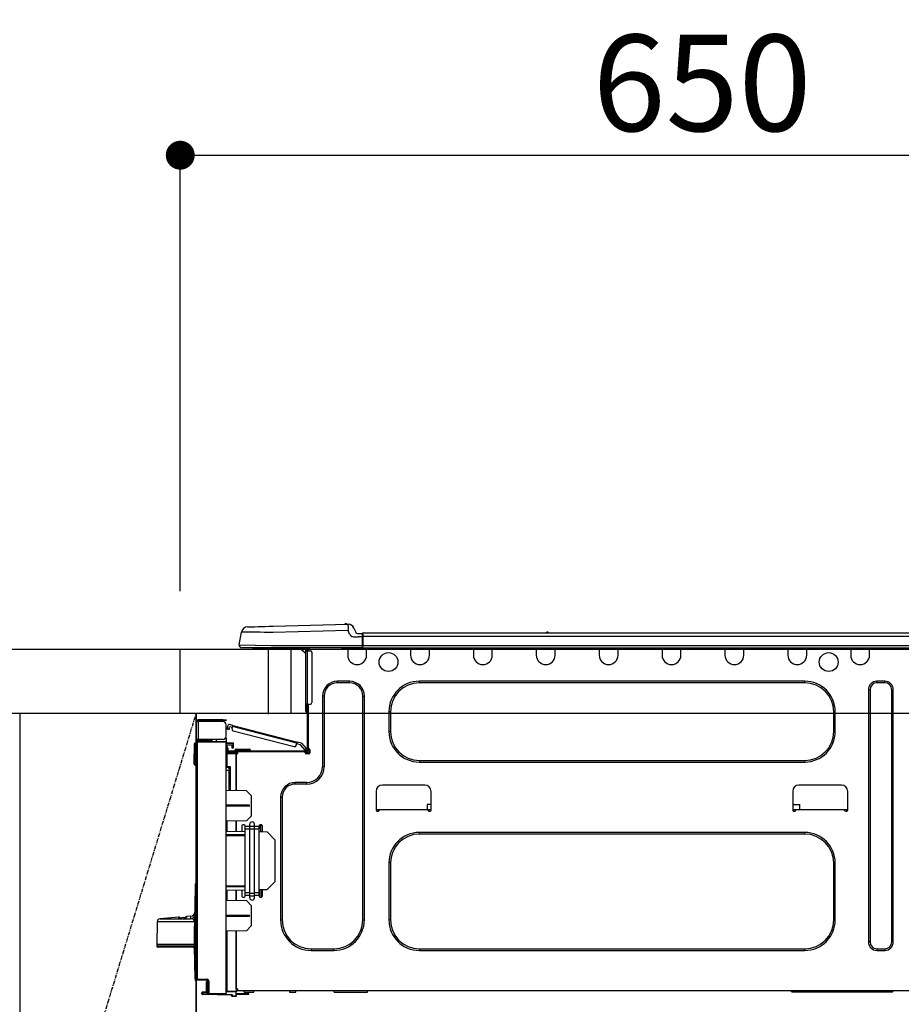
# Model space of a CAD drawing. Units: millimetres. Extents: x -109 to 26472, y -120 to 8847.
# Drawn here: x 16334 to 16883, y 2676 to 3289 of the extents above; entities that cross this region are included whole.
import ezdxf

# ---------------------------------------------------------------- set-up
doc = ezdxf.new("R2010")
doc.units = ezdxf.units.MM
doc.linetypes.add('CENTER', pattern=[2, 1.25, -0.25, 0.25, -0.25])
doc.layers.get('DEFPOINTS').update_dxf_attribs({"color": 146})
for name, color, linetype in [('120-キャビネット（外）', 7, 'Continuous'), ('123-扉向き', 231, 'CENTER'), ('126-甲板', 2, 'Continuous'), ('150-機器', 8, 'Continuous'), ('166-寸法B', 11, 'Continuous')]:
    doc.layers.add(name, color=color, linetype=linetype)
doc.styles.add('KH001', font='txt')
doc.dimstyles.new('KH1xx030', dxfattribs={"dimscale": 30, "dimtxt": 2, "dimasz": 0.6, "dimexe": 0.3, "dimexo": 1.2, "dimgap": 0.5, "dimtad": 3, "dimdec": 1, "dimdsep": 46, "dimlunit": 6, "dimtxsty": 'KH001', "dimblk": 'DOT', "dimcen": 1, "dimdle": 1, "dimclrd": 256, "dimclre": 256, "dimclrt": 256, "dimadec": 0, "dimazin": 0, "dimtfac": 1, "dimtdec": 1, "dimtix": 1, "dimtmove": 2, "dimatfit": 3, "dimldrblk": 'CLOSEDBLANK', "dimfxl": 1, "dimtolj": 1, "dimtzin": 0, "dimlwd": -1, "dimlwe": -1, "dimarcsym": 0})

# ---------------------------------------------------------------- blocks, each defined once
blk = doc.blocks.new('_Dot')
at = {"color": 0, "linetype": 'ByBlock', "lineweight": -2}
blk.add_line((-0.5, 0), (-1, 0), dxfattribs=at)
at = {"color": 0, "linetype": 'ByBlock', "const_width": 0.5}
blk.add_lwpolyline([(-0.25, 0, 1), (0.25, 0, 1)], format="xyb", close=True, dxfattribs=at)
blk = doc.blocks.new('*D461')
at = {"layer": '166-寸法B', "transparency": 16777216}
for p, q in [((16433.68, 2932.74), (16433.68, 3213.26)), ((17083.68, 3190.33), (17083.68, 3213.26)), ((16451.68, 3204.26), (17065.68, 3204.26))]:
    blk.add_line(p, q, dxfattribs=at)
at = {"layer": 'DEFPOINTS', "color": 0, "transparency": 16777216}
for p in [(17083.68, 3204.26), (17083.68, 3154.33), (16433.68, 2896.74)]:
    blk.add_point(p, dxfattribs=at)
at = {"layer": '166-寸法B', "transparency": 16777216, "xscale": 18, "yscale": 18, "zscale": 18, "rotation": 180}
blk.add_blockref('_Dot', (16433.68, 3204.26), dxfattribs=at)
at = {"layer": '166-寸法B', "transparency": 16777216, "xscale": 18, "yscale": 18, "zscale": 18}
blk.add_blockref('_Dot', (17083.68, 3204.26), dxfattribs=at)
at = {"layer": '166-寸法B', "transparency": 16777216, "insert": (16758.68, 3249.26), "char_height": 60, "attachment_point": 5, "style": 'KH001'}
blk.add_mtext('\\A1;650', dxfattribs=at)
blk = doc.blocks.new('_ClosedBlank')
at = {"color": 0, "linetype": 'ByBlock', "lineweight": -2}
for p, q in [((-1, 0.167), (0, 0)), ((-1, 0.167), (-1, -0.167)), ((0, 0), (-1, -0.167))]:
    blk.add_line(p, q, dxfattribs=at)
blk = doc.blocks.new('HT-F6S_D')
at = {"layer": '150-機器', "color": 13, "linetype": 'Continuous'}
for p, q in [((3.67, 12.98), (3.87, 12.98)), ((3.87, 12.98), (4.46, 13)), ((4.46, 13), (5.41, 13.02)), ((5.41, 13.02), (6.72, 13.06)), ((6.72, 13.06), (8.35, 13.1)), ((8.35, 13.1), (10.25, 13.15)), ((10.25, 13.15), (12.39, 13.2)), ((12.39, 13.2), (14.7, 13.26)), ((14.7, 13.26), (17.14, 13.33)), ((17.14, 13.33), (19.64, 13.39)), ((19.64, 13.39), (66.27, 14.62)), ((66.27, 14.62), (66.27, 14.54)), ((66.27, 14.54), (66.27, 14.32)), ((66.27, 14.32), (66.28, 13.96)), ((66.28, 13.96), (66.3, 13.47)), ((66.3, 13.47), (66.31, 12.88)), ((66.31, 12.88), (66.33, 12.2)), ((66.37, 14.62), (66.37, 14.62)), ((-1.45, 1.72), (-0.08, 9.72)), ((0.12, 9.72), (-0.08, 9.72)), ((0.72, 9.71), (0.12, 9.72)), ((1.71, 9.7), (0.72, 9.71)), ((3.06, 9.68), (1.71, 9.7)), ((4.76, 9.66), (3.06, 9.68)), ((6.76, 9.64), (4.76, 9.66)), ((9.02, 9.61), (6.76, 9.64)), ((11.5, 9.58), (9.02, 9.61)), ((14.15, 9.55), (11.5, 9.58)), ((16.92, 9.51), (14.15, 9.55)), ((19.74, 9.48), (16.92, 9.51)), ((66.37, 10.7), (19.74, 9.48)), ((66.33, 12.2), (66.35, 11.46)), ((66.35, 11.46), (66.37, 10.7)), ((67.28, 8.51), (66.37, 10.7)), ((67.28, 8.51), (67.81, 7.65)), ((67.81, 7.65), (68.43, 7.2)), ((68.43, 7.2), (69.74, 6.87)), ((69.74, 6.87), (72.7, 6.85)), ((69.98, 12.21), (70.9, 10.02)), ((69.98, 12.21), (70.9, 10.02)), ((69.98, 12.21), (69.98, 12.21)), ((70.9, 10.02), (70.9, 10.02)), ((72.7, 8.81), (75.31, 8.81)), ((75.31, 6.85), (72.7, 6.85)), ((75.31, 7.24), (75.31, 8.91)), ((75.31, 8.81), (75.31, 7.24)), ((75.31, 8.32), (75.31, 7.24)), ((75.31, 0.59), (75.31, 7.24)), ((75.61, 7.24), (75.31, 7.24)), ((75.61, 9.2), (429.43, 9.2)), ((75.61, 9.2), (75.61, 9.17)), ((75.61, 9.17), (75.61, 9.05)), ((75.61, 9.05), (75.61, 8.87)), ((75.61, 8.87), (75.61, 8.63)), ((75.61, 8.63), (75.61, 8.33)), ((75.61, 8.33), (75.61, 7.99)), ((75.61, 7.99), (75.61, 7.63)), ((75.61, 7.63), (75.61, 7.24)), ((75.61, 7.24), (75.61, 1.47)), ((75.61, 7.24), (429.43, 7.24)), ((189.82, 9.4), (191.08, 9.4)), ((190.4, 9.69), (190.49, 9.69)), ((190.49, 9.69), (190.49, 9.69)), ((-1.45, 1.72), (18.37, 1.47)), ((18.37, 0), (0, 0)), ((8.76, -0.88), (8.76, 0)), ((18.37, 1.47), (75.31, 1.47)), ((75.31, 0), (18.37, 0)), ((38.13, 0), (38.13, -0.88)), ((62.47, -0.74), (62.44, 0)), ((64.43, -0.69), (64.4, 0)), ((66.08, 0), (66.08, -0.69)), ((66.67, 0), (66.67, -0.1)), ((67.34, 0), (67.34, -0.1)), ((67.34, 0), (67.34, -0.1)), ((70.6, -0.1), (70.59, 0)), ((70.6, -0.1), (70.59, 0)), ((71.58, -0.1), (71.57, 0)), ((71.58, -0.1), (71.57, 0)), ((71.58, -0.1), (71.57, 0)), ((71.58, -0.1), (71.57, 0)), ((71.57, 0), (71.58, -0.1)), ((71.57, 0), (71.58, -0.1)), ((71.57, 0), (71.58, -0.1)), ((71.57, 0), (71.58, -0.1)), ((73.54, -0.1), (73.53, 0)), ((75.31, 0.59), (75.31, 0)), ((75.31, 0), (429.72, 0)), ((75.61, 1.47), (429.43, 1.47)), ((77.24, -0.1), (77.24, 0)), ((77.83, -0.69), (77.83, 0)), ((105.24, 0), (105.24, -0.69)), ((105.83, 0), (105.83, -0.1)), ((116.41, -0.1), (116.41, 0)), ((116.99, -0.69), (116.99, 0)), ((144.41, 0), (144.41, -0.69)), ((144.99, 0), (144.99, -0.1)), ((155.57, -0.1), (155.57, 0)), ((156.15, -0.69), (156.15, 0)), ((183.57, 0), (183.57, -0.69)), ((184.15, 0), (184.15, -0.1)), ((194.73, -0.1), (194.73, 0)), ((195.31, -0.69), (195.31, 0)), ((222.73, 0), (222.73, -0.69)), ((223.31, 0), (223.31, -0.1)), ((233.89, -0.1), (233.89, 0)), ((234.48, -0.69), (234.48, 0)), ((261.89, 0), (261.89, -0.69)), ((262.48, 0), (262.48, -0.1)), ((273.05, -0.1), (273.05, 0)), ((273.64, -0.69), (273.64, 0)), ((301.05, 0), (301.05, -0.69)), ((301.64, 0), (301.64, -0.1)), ((312.21, -0.1), (312.21, 0)), ((312.8, -0.69), (312.8, 0)), ((340.21, 0), (340.21, -0.69)), ((340.8, 0), (340.8, -0.1)), ((351.37, -0.1), (351.37, 0)), ((351.96, -0.69), (351.96, 0)), ((379.37, 0), (379.37, -0.69)), ((379.96, 0), (379.96, -0.1)), ((390.53, -0.1), (390.53, 0)), ((391.12, -0.69), (391.12, 0)), ((8.76, -0.88), (7.78, -0.88)), ((38.13, -0.88), (8.76, -0.88)), ((37.01, -0.88), (39.94, -3.82)), ((37.27, -0.88), (39.94, -3.56)), ((39.94, -0.88), (38.13, -0.88)), ((39.94, -1.86), (39.94, -0.88)), ((39.94, -35.15), (39.94, -1.86)), ((39.94, -1.86), (40.92, -1.86)), ((40.53, -0.1), (40.73, -0.1)), ((40.73, -0.1), (40.73, -0.29)), ((40.92, -0.49), (40.92, -0.88)), ((40.92, -0.88), (40.92, -1.86)), ((40.92, -1.86), (40.92, -35.15)), ((40.92, -1.86), (42.88, -1.86)), ((41.51, -0.2), (41.51, -1.86)), ((42.1, -0.2), (41.51, -0.2)), ((43.86, -2.84), (43.86, -34.17)), ((64.43, -0.69), (62.47, -0.74)), ((65, -0.67), (64.43, -0.69)), ((65.55, -0.66), (65, -0.67)), ((66.06, -0.65), (65.55, -0.66)), ((66.08, -0.64), (65.62, -0.66)), ((66.08, -0.64), (66.06, -0.65)), ((66.08, -0.69), (77.83, -0.69)), ((66.08, -0.69), (66.08, -4.6)), ((66.67, -0.1), (77.24, -0.1)), ((77.83, -4.6), (77.83, -0.69)), ((105.24, -0.69), (116.99, -0.69)), ((105.24, -0.69), (105.24, -4.6)), ((105.83, -0.1), (116.41, -0.1)), ((116.99, -4.6), (116.99, -0.69)), ((144.41, -0.69), (156.15, -0.69)), ((144.41, -0.69), (144.41, -4.6)), ((144.99, -0.1), (155.57, -0.1)), ((156.15, -4.6), (156.15, -0.69)), ((183.57, -0.69), (195.31, -0.69)), ((183.57, -0.69), (183.57, -4.6)), ((184.15, -0.1), (194.73, -0.1)), ((195.31, -4.6), (195.31, -0.69)), ((222.73, -0.69), (234.48, -0.69)), ((222.73, -0.69), (222.73, -4.6)), ((223.31, -0.1), (233.89, -0.1)), ((234.48, -4.6), (234.48, -0.69)), ((261.89, -0.69), (273.64, -0.69)), ((261.89, -0.69), (261.89, -4.6)), ((262.48, -0.1), (273.05, -0.1)), ((273.64, -4.6), (273.64, -0.69)), ((301.05, -0.69), (312.8, -0.69)), ((301.05, -0.69), (301.05, -4.6)), ((301.64, -0.1), (312.21, -0.1)), ((312.8, -4.6), (312.8, -0.69)), ((340.21, -0.69), (351.96, -0.69)), ((340.21, -0.69), (340.21, -4.6)), ((340.8, -0.1), (351.37, -0.1)), ((351.96, -4.6), (351.96, -0.69)), ((379.37, -0.69), (391.12, -0.69)), ((379.37, -0.69), (379.37, -4.6)), ((379.96, -0.1), (390.53, -0.1)), ((391.12, -4.6), (391.12, -0.69)), ((67.26, -20.85), (59.62, -20.85)), ((59.62, -21.83), (59.62, -20.85)), ((67.26, -21.83), (59.62, -21.83)), ((67.26, -21.83), (67.26, -20.85)), ((350.78, -20.85), (110.73, -20.85)), ((110.73, -21.83), (110.73, -20.85)), ((350.78, -21.83), (110.73, -21.83)), ((350.78, -21.83), (350.78, -20.85)), ((400.62, -20.85), (395.72, -20.85)), ((395.72, -21.83), (395.72, -20.85)), ((400.62, -21.83), (395.72, -21.83)), ((400.62, -21.83), (400.62, -20.85)), ((50.42, -30.06), (50.42, -74.11)), ((51.4, -30.06), (50.42, -30.06)), ((51.4, -30.06), (51.4, -74.11)), ((75.48, -30.06), (76.46, -30.06)), ((75.48, -169.47), (75.48, -30.06)), ((76.46, -169.47), (76.46, -30.06)), ((390.43, -26.14), (390.43, -183.17)), ((391.41, -26.14), (390.43, -26.14)), ((391.41, -26.14), (391.41, -183.17)), ((404.92, -183.17), (404.92, -26.14)), ((404.92, -26.14), (405.9, -26.14)), ((405.9, -183.17), (405.9, -26.14)), ((39.94, -37.5), (39.94, -35.15)), ((40.92, -35.15), (39.94, -35.15)), ((40.73, -35.15), (40.73, -37.5)), ((40.92, -35.15), (40.92, -63.73)), ((40.92, -35.15), (42.88, -35.15)), ((41.51, -35.15), (41.51, -63.05)), ((39.94, -37.5), (40.73, -37.5)), ((39.94, -39.65), (39.94, -37.5)), ((40.73, -37.5), (40.92, -37.5)), ((40.73, -37.5), (40.73, -40.43)), ((40.73, -40.43), (40.92, -40.43)), ((91.73, -39.85), (91.73, -52.18)), ((92.71, -39.85), (91.73, -39.85)), ((92.71, -39.85), (92.71, -52.18)), ((368.8, -39.85), (369.78, -39.85)), ((368.8, -52.18), (368.8, -39.85)), ((369.78, -52.18), (369.78, -39.85)), ((-28.2, -45.9), (-28.2, -46)), ((-28.2, -57.06), (-28.2, -46)), ((-28.2, -46), (-27.12, -46)), ((-27.61, -45.9), (-27.61, -46)), ((-11.55, -44.82), (-27.12, -44.82)), ((-27.12, -45.41), (-11.55, -45.41)), ((-27.12, -46), (-27.12, -57.06)), ((-11.55, -46), (-27.12, -46)), ((-17.82, -45.41), (-17.82, -46)), ((-13.12, -46), (-13.12, -45.41)), ((-11.55, -45.41), (-11.55, -44.82)), ((-11.55, -44.82), (-9.59, -44.82)), ((-9.59, -45.41), (-11.55, -45.41)), ((-9.59, -44.82), (-9.59, -45.41)), ((-9.59, -55.1), (-9.59, -47.95)), ((-8.8, -49.81), (-8.41, -48.3)), ((-5.41, -48.46), (-7.69, -47.87)), ((-5.95, -50.55), (-5.56, -49.03)), ((-5.56, -49.03), (-5.53, -48.92)), ((34.39, -59.36), (-5.56, -49.03)), ((-5.53, -48.92), (-5.51, -48.81)), ((-5.51, -48.81), (-5.48, -48.72)), ((-5.48, -48.72), (-5.46, -48.63)), ((-5.46, -48.63), (-5.44, -48.56)), ((-5.44, -48.56), (-5.43, -48.51)), ((-5.43, -48.51), (-5.42, -48.47)), ((-5.42, -48.47), (-5.41, -48.46)), ((-5.41, -48.46), (34.54, -58.8)), ((-9.04, -50.74), (-9.02, -50.69)), ((-9.04, -50.76), (-9.04, -50.74)), ((-7.91, -51.05), (-9.04, -50.76)), ((-9.02, -50.69), (-9, -50.6)), ((-9, -50.6), (-8.97, -50.48)), ((-8.97, -50.48), (-8.93, -50.34)), ((-8.93, -50.34), (-8.89, -50.18)), ((-8.89, -50.18), (-8.85, -50)), ((-8.85, -50), (-8.8, -49.81)), ((-8.8, -49.81), (-7.66, -50.11)), ((-7.9, -51.04), (-7.91, -51.05)), ((-7.89, -50.98), (-7.9, -51.04)), ((-7.86, -50.9), (-7.89, -50.98)), ((-7.83, -50.78), (-7.86, -50.9)), ((-7.8, -50.63), (-7.83, -50.78)), ((-7.75, -50.47), (-7.8, -50.63)), ((-7.71, -50.29), (-7.75, -50.47)), ((-7.66, -50.11), (-7.71, -50.29)), ((-7.66, -50.11), (-7.42, -49.16)), ((-5.71, -49.6), (-7.42, -49.16)), ((-5.25, -51.74), (32.8, -61.58)), ((92.71, -52.18), (91.73, -52.18)), ((368.8, -52.18), (369.78, -52.18)), ((-29.47, -72.06), (-29.31, -59.71)), ((-28.98, -72.06), (-28.82, -59.71)), ((-28.82, -59.71), (-28.82, -59.23)), ((-28.82, -59.23), (-28.64, -59.23)), ((-28.64, -59.71), (-28.82, -59.71)), ((-28.64, -59.71), (-28.64, -59.23)), ((-28.64, -59.23), (-28.2, -59.32)), ((-27.12, -57.06), (-28.2, -57.06)), ((-28.2, -57.06), (-28.2, -57.16)), ((-28.2, -206.33), (-28.2, -58.88)), ((-28.2, -58.88), (-27.71, -58.88)), ((-27.71, -58.39), (-9.59, -58.23)), ((-9.59, -58.72), (-27.71, -58.88)), ((-27.71, -58.88), (-27.71, -206.33)), ((-27.61, -57.06), (-27.61, -57.16)), ((-11.55, -57.06), (-27.12, -57.06)), ((-19.87, -57.65), (-27.12, -57.65)), ((-19.87, -58.23), (-27.12, -58.23)), ((-19.87, -57.06), (-19.87, -57.51)), ((-19.45, -57.51), (-19.87, -57.51)), ((-19.87, -58.23), (-19.87, -57.65)), ((-19.87, -57.65), (-19.38, -57.65)), ((-19.38, -58.23), (-19.87, -58.23)), ((-19.45, -57.51), (-19.45, -57.06)), ((-19.38, -57.51), (-19.45, -57.51)), ((-19.38, -57.65), (-19.38, -57.06)), ((-19.38, -57.65), (-19.38, -58.23)), ((-19.38, -58.32), (-19.38, -58.23)), ((-18.51, -57.06), (-18.51, -58.31)), ((-15.71, -58.29), (-15.71, -57.06)), ((-9.59, -56.08), (-9.86, -56.08)), ((-9.66, -55.59), (-9.59, -55.59)), ((-9.59, -56.08), (-9.59, -58.23)), ((-9.59, -58.23), (-9.59, -58.72)), ((-9.59, -215.3), (-9.59, -58.72)), ((-9.59, -59.27), (-5.29, -59.2)), ((-5.29, -59.68), (-9.59, -59.76)), ((-5.29, -60.71), (-9.1, -60.77)), ((-9.1, -60.77), (-9.1, -62.36)), ((-5.87, -61.48), (-5.87, -61.09)), ((-5.36, -60.71), (-5.31, -60.88)), ((-5.31, -60.88), (-5.29, -61.09)), ((-5.29, -59.2), (-5.29, -59.68)), ((-5.29, -59.68), (-5.29, -60.71)), ((-5.29, -61.09), (-5.29, -61.48)), ((34, -60.88), (34.39, -59.36)), ((36.61, -60.55), (34.24, -59.93)), ((34.42, -59.25), (34.39, -59.36)), ((34.45, -59.15), (34.42, -59.25)), ((34.47, -59.05), (34.45, -59.15)), ((34.49, -58.96), (34.47, -59.05)), ((34.51, -58.89), (34.49, -58.96)), ((34.53, -58.84), (34.51, -58.89)), ((34.54, -58.8), (34.53, -58.81)), ((34.53, -58.81), (34.53, -58.84)), ((37.24, -59.49), (34.54, -58.8)), ((39.4, -63.51), (36.61, -60.55)), ((37.24, -59.49), (40.25, -62.71)), ((-9.11, -66.18), (-9.59, -66.18)), ((-9.11, -65.7), (-3.33, -65.59)), ((-3.33, -66.08), (-9.11, -66.18)), ((-9.11, -66.18), (-9.11, -74)), ((-9.1, -62.36), (-8.52, -62.36)), ((-9.1, -63.34), (-9.1, -62.36)), ((-8.52, -63.34), (-9.1, -63.34)), ((-9.1, -63.73), (-9.1, -63.34)), ((-9.1, -63.73), (-9.1, -65.09)), ((-9.1, -65.09), (-3.33, -65.19)), ((-8.52, -62.36), (-8.52, -63.34)), ((-8.52, -63.73), (-8.52, -63.34)), ((-8.52, -65.1), (-8.52, -64.91)), ((-8.52, -64.91), (-7.93, -64.91)), ((40.34, -64.32), (-7.93, -64.32)), ((-2.25, -64.91), (-7.93, -64.91)), ((-6.56, -64.91), (-6.56, -65.13)), ((-5.29, -61.48), (-5.87, -61.48)), ((-5.87, -62.46), (-5.87, -61.48)), ((-5.29, -62.46), (-5.87, -62.46)), ((-5.29, -61.48), (-5.29, -62.46)), ((-4.21, -63.93), (-4.21, -64.32)), ((-1.27, -63.93), (-4.21, -63.93)), ((-3.43, -63.15), (-1.27, -63.15)), ((-3.33, -65.59), (-3.33, -65.19)), ((-2.25, -65.4), (-3.33, -65.4)), ((-3.33, -65.59), (-3.33, -65.99)), ((-3.33, -65.74), (-2.32, -65.75)), ((-3.33, -88.93), (-3.33, -65.99)), ((-3.33, -65.99), (-2.74, -65.99)), ((-3.33, -66.08), (-3.33, -88.93)), ((-2.25, -65.5), (-2.25, -64.91)), ((39.65, -64.91), (-2.25, -64.91)), ((-1.27, -63.15), (2.64, -63.15)), ((-1.27, -63.15), (-1.27, -63.93)), ((-1.27, -63.93), (-1.27, -64.32)), ((2.64, -63.93), (-1.27, -63.93)), ((2.64, -63.15), (4.8, -63.15)), ((2.64, -63.15), (2.64, -63.93)), ((2.64, -63.93), (2.64, -64.32)), ((5.58, -63.93), (2.64, -63.93)), ((5.58, -63.93), (5.58, -64.32)), ((39.4, -63.51), (40.25, -62.71)), ((39.53, -63.65), (39.4, -63.51)), ((39.65, -63.78), (39.53, -63.65)), ((39.77, -63.91), (39.65, -63.78)), ((40.34, -64.91), (39.65, -64.91)), ((39.65, -65.5), (39.65, -64.91)), ((42, -65.4), (39.65, -65.4)), ((39.87, -64.01), (39.77, -63.91)), ((41.8, -65.89), (39.85, -65.89)), ((39.95, -64.1), (39.87, -64.01)), ((40.02, -64.17), (39.95, -64.1)), ((40.05, -64.21), (40.02, -64.17)), ((40.07, -64.22), (40.05, -64.21)), ((40.92, -63.42), (40.07, -64.22)), ((42.1, -65.99), (40.14, -65.99)), ((40.25, -62.71), (40.38, -62.85)), ((40.38, -62.85), (40.51, -62.98)), ((40.51, -62.98), (40.63, -63.1)), ((40.63, -63.1), (40.73, -63.21)), ((40.73, -63.21), (40.81, -63.3)), ((40.81, -63.3), (40.87, -63.37)), ((40.87, -63.37), (40.91, -63.41)), ((40.91, -63.41), (40.92, -63.42)), ((41.51, -63.05), (41.51, -63.73)), ((41.51, -63.05), (42.1, -63.05)), ((42, -63.05), (42, -65.5)), ((42.59, -63.54), (42.59, -65.5)), ((-29.47, -72.06), (-28.98, -72.06)), ((-29.46, -72.55), (-29.47, -72.06)), ((-28.98, -72.06), (-28.2, -72.06)), ((-28.97, -72.55), (-28.98, -72.06)), ((-28.97, -73.03), (-28.97, -72.55)), ((-28.97, -72.55), (-28.2, -72.55)), ((-28.2, -73.03), (-28.97, -73.03)), ((110.73, -70.2), (110.73, -71.17)), ((110.73, -70.2), (350.78, -70.2)), ((110.73, -71.17), (350.78, -71.17)), ((350.78, -70.2), (350.78, -71.17)), ((-9.11, -74), (-9.59, -74)), ((-9.59, -74.47), (-9.23, -74.48)), ((-7.64, -76.46), (-9.59, -76.43)), ((-9.11, -74), (-7.16, -74)), ((-7.64, -74.49), (-9.1, -74.49)), ((-8.34, -74.49), (-7.64, -74.51)), ((-7.64, -75.34), (-7.64, -74.49)), ((-7.64, -75.34), (-7.64, -76.46)), ((-7.64, -88.86), (-7.64, -76.46)), ((-7.16, -74), (-7.16, -88.87)), ((51.4, -74.11), (50.42, -74.11)), ((40.63, -83.9), (33.48, -83.9)), ((33.48, -84.88), (33.48, -83.9)), ((40.63, -84.88), (33.48, -84.88)), ((40.63, -84.88), (40.63, -83.9)), ((114.15, -85.57), (87.72, -85.57)), ((373.59, -85.57), (347.16, -85.57)), ((3.13, -89.05), (-9.59, -88.82)), ((6.07, -92.09), (3.13, -89.05)), ((83.8, -89.48), (83.8, -101.23)), ((118.07, -101.23), (118.07, -89.48)), ((343.24, -89.48), (343.24, -101.23)), ((377.51, -101.23), (377.51, -89.48)), ((4.9, -98.01), (-9.59, -97.93)), ((4.9, -98.67), (4.9, -98.01)), ((6.07, -92.09), (6.07, -104.8)), ((24.28, -93.1), (24.28, -169.47)), ((25.26, -93.1), (24.28, -93.1)), ((25.26, -93.1), (25.26, -169.47)), ((115.61, -97.71), (115.56, -100.64)), ((118.07, -97.71), (115.61, -97.71)), ((343.24, -97.71), (347.59, -97.71)), ((347.64, -100.64), (347.59, -97.71)), ((4.9, -98.67), (-9.59, -98.75)), ((83.8, -100.64), (85.76, -100.64)), ((84.29, -100.64), (84.27, -101.72)), ((84.29, -101.72), (85.27, -101.72)), ((85.76, -101.23), (85.76, -100.64)), ((85.76, -100.64), (116.11, -100.64)), ((116.11, -100.64), (118.07, -100.64)), ((116.11, -100.64), (116.11, -101.23)), ((116.6, -101.72), (117.58, -101.72)), ((117.6, -101.72), (117.58, -100.64)), ((343.24, -100.64), (345.2, -100.64)), ((343.73, -100.64), (343.72, -101.72)), ((343.73, -101.72), (344.71, -101.72)), ((345.2, -101.23), (345.2, -100.64)), ((345.2, -100.64), (375.55, -100.64)), ((375.55, -100.64), (377.51, -100.64)), ((375.55, -100.64), (375.55, -101.23)), ((376.04, -101.72), (377.02, -101.72)), ((377.04, -101.72), (377.02, -100.64)), ((3.08, -107.79), (-9.59, -108.01)), ((-9.11, -108), (-9.11, -114.13)), ((-3.33, -114.23), (-3.33, -107.9)), ((-3.33, -107.9), (-3.33, -114.23)), ((1.66, -110.24), (0.69, -110.24)), ((3.08, -107.79), (6.07, -104.8)), ((5.09, -111.02), (5.09, -109.89)), ((8.03, -111.02), (8.03, -109.89)), ((12.43, -110.24), (11.45, -110.24)), ((11.92, -110.24), (11.89, -111.82)), ((11.91, -114.35), (11.98, -110.24)), ((-9.59, -114.12), (2.15, -114.33)), ((-9.59, -116.29), (2.15, -116.35)), ((0.2, -110.73), (0.2, -114.29)), ((2.15, -111.36), (2.15, -110.73)), ((2.15, -113.04), (2.15, -111.36)), ((5.09, -111.36), (2.15, -111.36)), ((5.09, -113.04), (2.15, -113.04)), ((2.15, -152.53), (2.15, -113.04)), ((5.09, -111.02), (8.03, -111.02)), ((5.09, -112.7), (5.09, -111.02)), ((5.09, -152.88), (5.09, -112.7)), ((5.09, -112.7), (8.03, -112.7)), ((8.03, -112.7), (8.03, -111.02)), ((10.96, -111.36), (8.03, -111.36)), ((8.03, -152.88), (8.03, -112.7)), ((10.96, -113.04), (8.03, -113.04)), ((10.96, -110.73), (10.96, -111.36)), ((10.96, -113.04), (10.96, -111.36)), ((10.96, -152.53), (10.96, -113.04)), ((10.96, -114.48), (15.86, -114.57)), ((11.84, -114.5), (11.85, -114.35)), ((11.87, -112.78), (11.85, -114.35)), ((11.85, -114.5), (11.85, -114.35)), ((11.85, -114.35), (12.92, -114.35)), ((11.87, -112.71), (11.88, -112.62)), ((11.87, -112.76), (11.87, -112.71)), ((11.87, -112.78), (11.87, -112.76)), ((11.93, -112.78), (11.87, -112.78)), ((11.88, -112.19), (11.89, -112.01)), ((11.88, -112.36), (11.88, -112.19)), ((11.88, -112.5), (11.88, -112.36)), ((11.88, -112.62), (11.88, -112.5)), ((11.89, -111.82), (11.95, -111.82)), ((11.89, -112.01), (11.89, -111.82)), ((12.92, -110.73), (12.92, -114.52)), ((20.76, -119.64), (15.86, -114.57)), ((350.78, -115.03), (110.73, -115.03)), ((110.73, -116.01), (110.73, -115.03)), ((350.78, -116.01), (110.73, -116.01)), ((350.78, -116.01), (350.78, -115.03)), ((2.15, -117.04), (-9.59, -117.1)), ((20.76, -119.64), (20.76, -145.66)), ((91.73, -134.03), (91.73, -169.47)), ((92.71, -134.03), (91.73, -134.03)), ((92.71, -134.03), (92.71, -169.47)), ((368.8, -169.47), (368.8, -134.03)), ((368.8, -134.03), (369.78, -134.03)), ((369.78, -169.47), (369.78, -134.03)), ((-28.78, -206.41), (-28.78, -147.12)), ((-28.3, -147.12), (-28.78, -147.12)), ((-28.69, -146.82), (-28.67, -146.79)), ((-28.67, -146.79), (-28.59, -146.72)), ((-28.65, -146.78), (-28.2, -146.31)), ((-28.59, -146.72), (-28.47, -146.6)), ((-28.47, -146.6), (-28.45, -146.58)), ((-28.2, -147.01), (-28.3, -147.12)), ((-28.3, -147.12), (-28.3, -206.41)), ((15.77, -150.64), (20.76, -145.66)), ((-29.06, -169.19), (-28.78, -149.49)), ((-9.59, -148.11), (2.15, -148.17)), ((2.15, -148.86), (-9.59, -148.92)), ((2.15, -150.88), (-9.59, -151.09)), ((-9.11, -151.08), (-9.11, -157.21)), ((-3.33, -157.31), (-3.33, -150.98)), ((-3.33, -150.98), (-3.33, -157.31)), ((0.2, -150.92), (0.2, -154.78)), ((2.15, -154.22), (2.15, -152.53)), ((5.09, -152.53), (2.15, -152.53)), ((5.09, -152.88), (8.03, -152.88)), ((5.09, -154.56), (5.09, -152.88)), ((10.96, -152.53), (8.03, -152.53)), ((8.03, -154.56), (8.03, -152.88)), ((15.77, -150.64), (10.96, -150.73)), ((10.96, -154.22), (10.96, -152.53)), ((11.13, -155.15), (11.21, -150.72)), ((12.3, -155.27), (12.14, -150.71)), ((12.92, -150.69), (12.92, -154.78)), ((-9.59, -157.2), (3.13, -157.42)), ((0.69, -155.27), (1.66, -155.27)), ((5.09, -154.22), (2.15, -154.22)), ((2.15, -154.78), (2.15, -154.22)), ((6.07, -160.46), (3.13, -157.42)), ((5.09, -154.56), (8.03, -154.56)), ((5.09, -155.69), (5.09, -154.56)), ((10.96, -154.22), (8.03, -154.22)), ((8.03, -155.69), (8.03, -154.56)), ((10.96, -154.22), (10.96, -154.78)), ((11.45, -155.27), (12.43, -155.27)), ((6.07, -160.46), (6.07, -173.18)), ((-52.58, -170.64), (-52.77, -184.55)), ((-29.13, -170.64), (-52.58, -170.64)), ((-39.14, -167.75), (-50.78, -168.72)), ((-50.78, -168.72), (-31.72, -168.72)), ((-39.14, -168.28), (-39.14, -167.75)), ((-36.21, -168.06), (-37.18, -168.14)), ((-34.25, -167.87), (-34.36, -167.89)), ((-31.68, -167.12), (-34.25, -167.34)), ((-34.25, -167.34), (-34.25, -167.54)), ((-34.25, -167.54), (-34.25, -167.87)), ((-31.72, -168.72), (-31.71, -168.57)), ((-31.71, -168.57), (-31.7, -168.07)), ((-31.7, -168.07), (-31.69, -167.37)), ((-31.69, -167.37), (-31.68, -167.12)), ((-31.68, -167.12), (-31.68, -167.14)), ((-29.24, -175.72), (-29.13, -170.64)), ((-29.04, -170.65), (-29.12, -175.73)), ((-9.59, -166.46), (4.9, -166.54)), ((-9.59, -167.28), (4.9, -167.2)), ((4.9, -167.2), (4.9, -166.54)), ((25.26, -169.47), (24.28, -169.47)), ((75.48, -169.47), (76.46, -169.47)), ((92.71, -169.47), (91.73, -169.47)), ((368.8, -169.47), (369.78, -169.47)), ((-29.39, -184.53), (-29.24, -175.72)), ((-29.12, -175.73), (-29.26, -184.54)), ((3.08, -176.17), (-9.59, -176.39)), ((-9.11, -176.38), (-9.11, -213.72)), ((-3.33, -212.45), (-3.33, -176.28)), ((-3.33, -176.28), (-3.33, -213.82)), ((3.08, -176.17), (6.07, -173.18)), ((391.41, -183.17), (390.43, -183.17)), ((404.92, -183.17), (405.9, -183.17)), ((-52.77, -184.55), (-52.76, -185.54)), ((-52.77, -184.55), (-29.39, -184.55)), ((-52.76, -185.54), (-52.76, -186.5)), ((-52.76, -185.54), (-29.31, -185.54)), ((-30.21, -186.5), (-51.78, -186.5)), ((-30.21, -186.5), (-29.62, -186.27)), ((-29.62, -186.27), (-29.46, -186.08)), ((-29.46, -186.08), (-29.36, -185.87)), ((-29.39, -184.54), (-29.39, -184.53)), ((-29.39, -184.55), (-29.39, -184.54)), ((-29.36, -185.87), (-29.34, -185.78)), ((-29.32, -184.27), (-29.31, -184.18)), ((-29.32, -184.55), (-29.32, -184.27)), ((-29.32, -184.57), (-29.32, -184.55)), ((-29.32, -184.55), (-29.32, -184.55)), ((-29.31, -185.54), (-29.32, -184.57)), ((-29.31, -184.15), (-29.3, -184.14)), ((-29.31, -184.18), (-29.31, -184.15)), ((-29.3, -184.14), (-29.3, -184.14)), ((-29.3, -184.14), (-29.29, -184.14)), ((-29.29, -184.14), (-29.29, -184.15)), ((-29.29, -184.15), (-29.29, -184.17)), ((-29.29, -184.17), (-29.28, -184.27)), ((-29.28, -184.27), (-29.27, -184.39)), ((-29.27, -184.39), (-29.27, -184.54)), ((-29.27, -184.54), (-29.25, -185.54)), ((-29.26, -184.55), (-29.26, -184.54)), ((-29.26, -184.54), (-29.26, -184.54)), ((-29.26, -184.54), (-29.26, -184.54)), ((-29.26, -184.54), (-29.26, -184.55)), ((-28.78, -184.55), (-29.26, -184.55)), ((-28.97, -206.1), (-29.25, -186.02)), ((43.27, -187.48), (43.27, -188.46)), ((43.27, -187.48), (57.47, -187.48)), ((43.27, -188.46), (57.47, -188.46)), ((57.47, -187.48), (57.47, -188.46)), ((110.73, -187.48), (110.73, -188.46)), ((110.73, -187.48), (350.78, -187.48)), ((110.73, -188.46), (350.78, -188.46)), ((350.78, -187.48), (350.78, -188.46)), ((395.72, -187.48), (395.72, -188.46)), ((395.72, -187.48), (400.62, -187.48)), ((395.72, -188.46), (400.62, -188.46)), ((400.62, -187.48), (400.62, -188.46)), ((-28.97, -206.1), (-28.97, -207.36)), ((-28.78, -206.41), (-28.3, -206.41)), ((-28.3, -206.41), (-28.19, -206.41)), ((-21.09, -207.03), (-28.3, -206.9)), ((-28.2, -206.33), (-27.71, -206.33)), ((-27.5, -207.06), (-27.99, -207.06)), ((-27.71, -206.33), (-21.44, -206.38)), ((-21.44, -206.87), (-27.71, -206.82)), ((-27.5, -207.06), (-27.5, -206.91)), ((-21.26, -207.06), (-27.5, -207.06)), ((-21.93, -214.24), (-21.93, -208.08)), ((-21.45, -208.08), (-21.93, -208.08)), ((-21.45, -208.08), (-21.45, -214.72)), ((-20.95, -208.08), (-21.45, -208.08)), ((-21.44, -207.59), (-20.95, -207.59)), ((-21.26, -207.04), (-21.26, -207.02)), ((-21.26, -207.06), (-21.26, -207.04)), ((-21.11, -207.05), (-21.26, -207.06)), ((-21.06, -207.06), (-21.12, -207.05)), ((-21.07, -207.04), (-21.11, -207.05)), ((-20.47, -207.36), (-20.95, -207.36)), ((-20.95, -215.2), (-20.95, -207.36)), ((-20.47, -207.36), (-20.47, -215.2)), ((-24.29, -214.28), (-21.93, -214.24)), ((-9.59, -213.72), (-9.11, -213.72)), ((-9.11, -213.72), (-3.33, -213.82)), ((-3.33, -214.31), (-9.11, -214.21)), ((-3.33, -212.45), (-2.74, -212.45)), ((-3.33, -212.94), (-2.74, -212.94)), ((-3.33, -213.52), (-2.74, -213.52)), ((-3.33, -213.82), (-3.33, -214.31)), ((-3.33, -216.66), (-3.33, -214.31)), ((-2.74, -212.45), (-2.74, -212.94)), ((-2.74, -213.52), (-2.74, -212.94)), ((-2.74, -212.94), (-2.25, -212.94)), ((-2.25, -213.52), (-2.74, -213.52)), ((-2.25, -212.93), (-2.25, -212.94)), ((-2.25, -213.52), (-2.25, -212.94)), ((416.18, -213.52), (-2.25, -213.52)), ((1.66, -214.5), (1.66, -213.52)), ((1.66, -214.5), (7.54, -214.5)), ((7.54, -214.5), (7.54, -213.52)), ((29.86, -213.52), (29.86, -214.5)), ((29.86, -214.5), (33.78, -214.5)), ((33.78, -214.5), (33.78, -213.52)), ((57.66, -214.5), (57.66, -213.52)), ((57.66, -214.5), (78.42, -214.5)), ((78.42, -214.5), (78.42, -213.52)), ((342.85, -214.5), (341.87, -213.52)), ((362.43, -214.5), (342.85, -214.5)), ((362.43, -214.5), (362.43, -213.52)), ((385.54, -214.5), (362.43, -214.5)), ((385.54, -214.5), (385.54, -213.52)), ((405.12, -214.5), (385.54, -214.5)), ((405.12, -214.5), (406.1, -213.52)), ((-24.77, -214.77), (-24.29, -214.77)), ((-24.77, -215.51), (-24.77, -214.77)), ((-24.77, -215.51), (-24.29, -215.51)), ((-21.45, -214.72), (-24.29, -214.77)), ((-24.29, -214.77), (-24.29, -215.51)), ((-24.29, -215.51), (-20.79, -215.57)), ((-6.27, -216.31), (-24.29, -216)), ((-20.47, -215.2), (-20.95, -215.2)), ((-20.47, -215.2), (-9.59, -215.3)), ((-9.59, -215.79), (-20.47, -215.69)), ((-9.59, -215.3), (-9.59, -215.79)), ((-9.59, -215.76), (-5.78, -215.83)), ((-6.27, -216.66), (-6.27, -216.31)), ((-5.78, -216.66), (-6.27, -216.66)), ((-5.78, -215.83), (-5.78, -216.66)), ((-5.78, -216.66), (-3.33, -216.66)), ((-3.33, -217.15), (-5.78, -217.15)), ((-3.33, -215.29), (2.55, -215.29)), ((2.55, -215.87), (-3.33, -215.87)), ((-3.33, -216.66), (-3.33, -217.15)), ((2.55, -215.29), (2.55, -215.87)), ((2.55, -215.29), (4.5, -215.29)), ((4.5, -215.87), (2.55, -215.87)), ((4.5, -215.87), (4.5, -215.29))]:
    blk.add_line(p, q, dxfattribs=at)
for points in [[(-7.16, -74), (-7.22, -74.07), (-7.28, -74.13), (-7.33, -74.18), (-7.39, -74.24), (-7.44, -74.29), (-7.49, -74.34), (-7.53, -74.38), (-7.56, -74.42), (-7.59, -74.45), (-7.61, -74.47), (-7.63, -74.48), (-7.64, -74.49), (-7.64, -74.49)], [(-28.97, -206.1), (-28.96, -206.1), (-28.92, -206.1), (-28.87, -206.1), (-28.79, -206.1), (-28.78, -206.1)], [(-21.93, -214.24), (-21.93, -214.25), (-21.91, -214.26), (-21.9, -214.28), (-21.87, -214.3), (-21.84, -214.34), (-21.8, -214.38), (-21.75, -214.42), (-21.71, -214.47), (-21.65, -214.52), (-21.59, -214.58), (-21.54, -214.64), (-21.48, -214.7), (-21.45, -214.72)], [(-5.78, -215.83), (-5.85, -215.89), (-5.91, -215.95), (-5.96, -216.01), (-6.02, -216.06), (-6.07, -216.11), (-6.12, -216.16), (-6.16, -216.2), (-6.19, -216.24), (-6.22, -216.27), (-6.24, -216.29), (-6.26, -216.3), (-6.27, -216.31), (-6.27, -216.31)]]:
    blk.add_lwpolyline(points, dxfattribs=at)
for centre in [(91.54, -8.91), (365.66, -8.91)]:
    blk.add_circle(centre, 5.87, dxfattribs=at)
for centre, radius, start, end in [((3.78, 9.06), 3.92, 91.5, 170.32664), ((64.9, 14.28), 0.784, 23.5498, 159.4502), ((64.9, 14.28), 0.784, 23.5498, 92.51029), ((66.37, 10.7), 3.92, 22.61987, 91.5), ((66.37, 10.7), 3.92, 22.61987, 87.69565), ((72.7, 10.77), 1.96, 202.61963, 270), ((72.7, 10.77), 1.96, 202.62029, 270), ((75.61, 8.91), 0.294, 90, 179.99996), ((189.43, 9.69), 0.49, 270, 323.1301), ((190.4, 8.96), 0.734, 90, 143.1301), ((190.49, 8.96), 0.734, 36.8699, 90), ((191.47, 9.69), 0.49, 216.8699, 270), ((191.47, 9.69), 0.49, 216.8699, 270), ((0, 1.47), 1.47, 170.32664, 270), ((7.78, 0.1), 0.979, 185.73917, 270), ((78.71, -0.05), 3.46, 153.84204, 169.28834), ((39.94, -0.88), 0.979, 0, 64.15807), ((40.34, -0.49), 0.587, 0, 56.44269), ((40.34, -0.49), 1.17, 0, 24.62432), ((42.1, 0.29), 0.49, 270, 323.1301), ((42.88, -2.84), 0.979, 0, 90), ((71.96, -4.6), 5.87, 180, 0), ((111.12, -4.6), 5.87, 180, 0), ((150.28, -4.6), 5.87, 180, 0), ((189.44, -4.6), 5.87, 180, 0), ((228.6, -4.6), 5.87, 180, 0), ((267.76, -4.6), 5.87, 180, 0), ((306.92, -4.6), 5.87, 180, 0), ((346.08, -4.6), 5.87, 180, 0), ((385.24, -4.6), 5.87, 180, 0), ((59.62, -30.06), 9.2, 90, 180), ((59.62, -30.06), 8.22, 90, 180), ((67.26, -30.06), 9.2, 0, 90), ((67.26, -30.06), 8.22, 0, 90), ((110.73, -39.85), 18.99, 90, 180), ((110.73, -39.85), 18.01, 90, 180), ((350.78, -39.85), 18.99, 0, 90), ((350.78, -39.85), 18.01, 0, 90), ((395.72, -26.14), 5.29, 90, 180), ((395.72, -26.14), 4.31, 90, 180), ((400.62, -26.14), 5.29, 0, 90), ((400.62, -26.14), 4.31, 0, 90), ((42.88, -34.17), 0.979, 270, 0), ((40.73, -39.65), 0.783, 180, 270), ((-27.12, -45.9), 1.08, 90, 180), ((-27.12, -45.9), 0.49, 90, 180), ((-11.55, -47.95), 1.96, 0, 90), ((-7.84, -48.44), 0.587, 75.5, 165.5), ((-11.55, -55.1), 1.96, 270, 0), ((-5.01, -50.79), 0.979, 165.5, 255.5), ((110.73, -52.18), 18.99, 180, 270), ((110.73, -52.18), 18.01, 180, 270), ((350.78, -52.18), 18.99, 270, 0), ((350.78, -52.18), 18.01, 270, 0), ((-28.82, -59.72), 0.49, 90, 179.25), ((-29.06, -69.06), 9.34, 88.49928, 91.50072), ((-28.61, -60.42), 0.705, 53.77185, 92.62064), ((-27.12, -57.16), 1.08, 180, 270), ((-27.71, -58.88), 0.49, 90.5, 180), ((-13.68, -58.64), 14.03, 179.0003, 180.9997), ((-27.12, -57.16), 0.49, 180, 270), ((-6.29, -61.06), 0.414, 356.09646, 55.83637), ((33.05, -60.64), 0.979, 255.5, 345.5), ((-9.1, -66.18), 0.49, 91, 180), ((-2.1, -65.94), 7.02, 178.00156, 181.99844), ((-7.93, -63.73), 1.17, 180, 270), ((-7.93, -63.73), 0.587, 180, 270), ((-3.43, -63.93), 0.783, 90, 180), ((-2.74, -65.5), 0.49, 270, 0), ((4.8, -63.93), 0.783, 0, 90), ((40.14, -65.5), 0.49, 180, 270), ((40.34, -63.73), 0.587, 270, 0), ((40.34, -63.73), 1.17, 270, 0), ((41.51, -65.5), 0.49, 270, 0), ((42.1, -63.54), 0.49, 0, 90), ((42.1, -65.5), 0.49, 270, 0), ((-29.22, -63.2), 9.36, 268.50114, 271.49886), ((-28.97, -72.55), 0.49, 180.75, 270), ((-9.1, -74), 0.49, 180, 270), ((-2.09, -74.13), 7.02, 179.00154, 182.99811), ((40.63, -74.11), 9.79, 270, 0), ((40.63, -74.11), 10.77, 270, 0), ((33.48, -93.1), 9.2, 90, 180), ((33.48, -93.1), 8.22, 90, 180), ((87.72, -89.48), 3.92, 90, 180), ((114.15, -89.48), 3.92, 0, 90), ((347.16, -89.48), 3.92, 90, 180), ((373.59, -89.48), 3.92, 0, 90), ((84.29, -101.23), 0.49, 180, 270), ((85.27, -101.23), 0.49, 270, 0), ((116.6, -101.23), 0.49, 180, 270), ((117.58, -101.23), 0.49, 270, 0), ((343.73, -101.23), 0.49, 180, 270), ((344.71, -101.23), 0.49, 270, 0), ((376.04, -101.23), 0.49, 180, 270), ((377.02, -101.23), 0.49, 270, 0), ((0.69, -110.73), 0.49, 90, 180), ((1.66, -110.73), 0.49, 0, 90), ((6.56, -109.89), 1.47, 90, 180), ((6.56, -109.89), 1.47, 0, 90), ((11.45, -110.73), 0.49, 90, 180), ((12.43, -110.73), 0.49, 0, 90), ((110.73, -134.03), 18.99, 90, 180), ((110.73, -134.03), 18.01, 90, 180), ((350.78, -134.03), 18.99, 0, 90), ((350.78, -134.03), 18.01, 0, 90), ((-28.29, -147.12), 0.49, 136, 180), ((-28.55, -146.96), 0.196, 135, 173.54617), ((-21.48, -139.89), 9.94, 223.90327, 226.68973), ((0.69, -154.78), 0.49, 180, 270), ((1.66, -154.78), 0.49, 270, 0), ((6.56, -155.69), 1.47, 180, 270), ((6.56, -155.69), 1.47, 270, 0), ((11.45, -154.78), 0.49, 180, 270), ((12.43, -154.78), 0.49, 270, 0), ((-31.93, -164.2), 2.94, 274.67863, 359.2), ((-50.62, -170.67), 1.96, 94.76364, 179.2), ((-39.06, -168.72), 0.979, 31.07197, 94.73706), ((-39.12, -162.76), 5.52, 269.74083, 275.70365), ((-39.45, -156.88), 11.41, 272.12148, 274.41594), ((-43.66, -91.52), 76.9, 273.79619, 274.83106), ((-38.44, -134.83), 33.31, 273.83989, 277.22411), ((-39.23, -125.5), 42.67, 274.06306, 276.55306), ((-34.17, -168.31), 0.979, 94.73727, 159.09279), ((-31.95, -165.79), 2.94, 274.53738, 359.19222), ((-31.65, -171.35), 2.64, 29.33046, 91.32555), ((-30.6, -169.15), 1.54, 323.75364, 358.50872), ((-30.84, -170.96), 1.74, 10.60533, 31.14071), ((-29.37, -173.91), 3.28, 84.20805, 85.81262), ((2.19, -169.59), 31.26, 179.2673, 181.93746), ((43.27, -169.47), 18.99, 180, 270), ((43.27, -169.47), 18.01, 180, 270), ((57.47, -169.47), 18.99, 270, 0), ((57.47, -169.47), 18.01, 270, 0), ((110.73, -169.47), 18.99, 180, 270), ((110.73, -169.47), 18.01, 180, 270), ((350.78, -169.47), 18.99, 270, 0), ((350.78, -169.47), 18.01, 270, 0), ((395.72, -183.17), 5.29, 180, 270), ((395.72, -183.17), 4.31, 180, 270), ((400.62, -183.17), 5.29, 270, 0), ((400.62, -183.17), 4.31, 270, 0), ((-51.78, -185.52), 0.979, 180.8, 270), ((-30.21, -187.48), 0.979, 0.8, 90), ((-29.4, -185.02), 0.488, 87.19448, 88.90457), ((-29.4, -184.52), 0.0217, 283.94555, 337.34079), ((-30.51, -184.17), 1.19, 342.33693, 355.22558), ((-30.21, -185.54), 0.908, 344.55391, 359.8665), ((-29.67, -186.03), 0.414, 1.73408, 37.5465), ((-29.45, -176.44), 8.11, 270.92317, 271.28657), ((-29.43, -178.21), 7.33, 271.01402, 271.41274), ((-28, -184.38), 1.27, 180.43441, 187.10144), ((-29.32, -185.67), 1.14, 86.79166, 86.95344), ((-142.05, -186.2), 112.8, 0.09025, 0.33428), ((-27.99, -206.08), 0.979, 180.8, 270), ((-28.29, -206.41), 0.49, 180, 269), ((-21.29, -206.66), 7.01, 178.00085, 181.99915), ((-27.71, -206.33), 0.49, 180, 269.5), ((-13.69, -206.57), 14.03, 179.00025, 180.99976), ((-21.44, -208.08), 0.49, 90, 180), ((-14.43, -207.96), 7.02, 177.0019, 180.99838), ((-21.44, -207.36), 0.979, 0, 89.5), ((-7.41, -206.63), 14.02, 178.99999, 181.00001), ((-21.44, -207.36), 0.49, 0, 89.5), ((-24.28, -214.77), 0.49, 91, 180), ((-17.28, -214.53), 7.01, 178.00085, 181.99915), ((-9.1, -213.72), 0.49, 180, 269), ((-2.1, -213.96), 7.02, 178.0016, 181.9984), ((-2.74, -212.94), 0.49, 0, 90), ((-24.28, -215.51), 0.49, 180, 269), ((-17.28, -215.75), 7.02, 178.00096, 181.99904), ((-20.46, -215.2), 0.49, 180, 269.5), ((-6.46, -215.45), 14.01, 178.99901, 181.00099), ((-5.78, -216.66), 0.49, 180, 270), ((1.23, -216.78), 7.02, 179.00137, 182.99836)]:
    blk.add_arc(centre, radius, start, end, dxfattribs=at)
at = {"layer": 'DEFPOINTS', "color": 13, "linetype": 'Continuous'}
blk.add_line((16.8, -41.29), (16.8, 0), dxfattribs=at)

msp = doc.modelspace()

# ---------------------------------------------------------------- linework, layer by layer
at = {"layer": '120-キャビネット（外）', "color": 6}
msp.add_line((16443.68, 2856.74), (16443.68, 2136.74), dxfattribs=at)
msp.add_lwpolyline([(16443.68, 2856.74), (16333.68, 2856.74), (16333.68, 2136.74), (16443.68, 2136.74)], close=True, dxfattribs=at)
at = {"layer": '123-扉向き', "ltscale": 2}
msp.add_lwpolyline([(16443.68, 2136.74), (16333.68, 2496.74), (16443.68, 2856.74)], dxfattribs=at)
at = {"layer": '126-甲板'}
msp.add_line((16502.68, 2856.74), (16502.68, 2896.74), dxfattribs=at)
for points in [[(14961.68, 2896.74), (17080.68, 2896.74), (17080.68, 2856.74), (14961.68, 2856.74)], [(16433.68, 2896.74), (17080.68, 2896.74), (17080.68, 2856.74), (16433.68, 2856.74)]]:
    msp.add_lwpolyline(points, close=True, dxfattribs=at)

# ---------------------------------------------------------------- block references
at = {"layer": '150-機器'}
msp.add_blockref('HT-F6S_D', (16471.87, 2897.62), dxfattribs=at)

# ---------------------------------------------------------------- dimensions: what is measured, and where the dimension line sits
at = {"layer": '166-寸法B'}
dim = msp.add_linear_dim(base=(17083.68, 3204.26), p1=(16433.68, 2896.74), p2=(17083.68, 3154.33), dimstyle='KH1xx030', dxfattribs=at)
dim.commit()
dim.dimension.update_dxf_attribs({"geometry": '*D461', "text_midpoint": (16758.68, 3249.26)})

doc.saveas('drawing.dxf')
